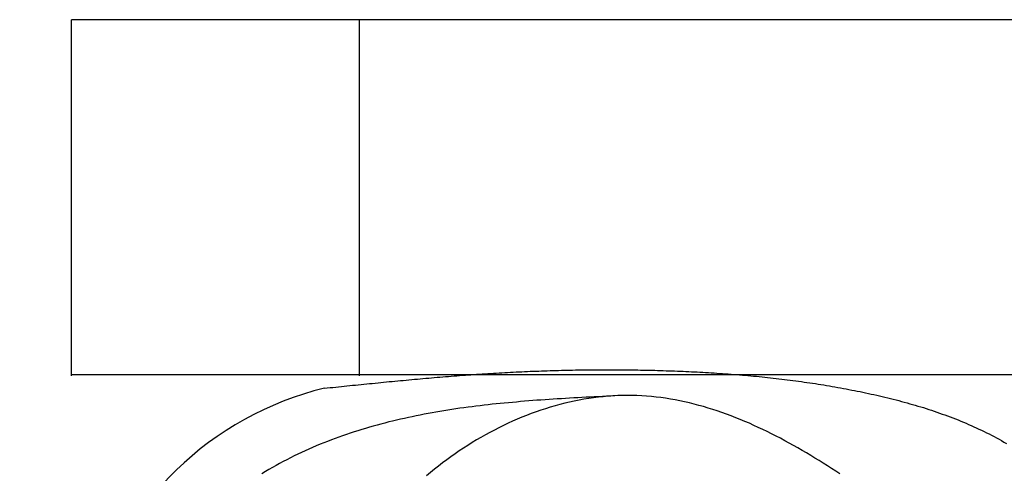
# Model space of a CAD drawing. Extents: x -3232 to -737, y 2518 to 2941.
# Drawn here: x -2878 to -2861, y 2885 to 2893 of the extents above; entities that cross this region are included whole.
import ezdxf

# ---------------------------------------------------------------- set-up
doc = ezdxf.new("R2010")
doc.units = 0
doc.layers.get('0').update_dxf_attribs({"linetype": 'CONTINUOUS'})
doc.layers.get('DEFPOINTS').update_dxf_attribs({"linetype": 'CONTINUOUS'})
doc.styles.add('標楷體', font='KAIU.TTF')
doc.dimstyles.new('NE', dxfattribs={"dimtxt": 3, "dimasz": 2.5, "dimexe": 1, "dimexo": 2, "dimgap": 1.5, "dimtad": 1, "dimdec": 0, "dimdsep": 46, "dimtxsty": '標楷體', "dimcen": 0, "dimclrd": 256, "dimclre": 256, "dimclrt": 256, "dimadec": 0, "dimazin": 0, "dimtfac": 1, "dimtdec": 0, "dimtix": 1, "dimtofl": 0, "dimtmove": 1, "dimatfit": 3, "dimfxl": 0, "dimtolj": 1, "dimtzin": 0, "dimarcsym": 0})

# ---------------------------------------------------------------- blocks, each defined once
blk = doc.blocks.new('*D687')
at = {"lineweight": -2}
for p, q in [((-2878.753, 2892.57), (-2885.699, 2892.57)), ((-2884.699, 2890.07), (-2884.699, 2850.47)), ((-2878.953, 2847.97), (-2885.699, 2847.97))]:
    blk.add_line(p, q, dxfattribs=at)
for points in [[(-2885.116, 2890.07), (-2884.283, 2890.07), (-2884.699, 2892.57)], [(-2885.116, 2850.47), (-2884.283, 2850.47), (-2884.699, 2847.97)]]:
    blk.add_solid(points)
at = {"layer": 'DEFPOINTS', "color": 0}
for p in [(-2876.753, 2892.57), (-2884.699, 2847.97), (-2876.953, 2847.97)]:
    blk.add_point(p, dxfattribs=at)
at = {"insert": (-2887.799, 2870.27), "char_height": 3, "attachment_point": 5, "rotation": 90, "style": '標楷體'}
blk.add_mtext('\\A1;45', dxfattribs=at)

msp = doc.modelspace()

# ---------------------------------------------------------------- linework, layer by layer
for p, q in [((-2876.753, 2886.567), (-2876.753, 2892.57)), ((-2831.872, 2892.57), (-2876.753, 2892.57)), ((-2831.872, 2892.57), (-2876.753, 2892.57)), ((-2871.901, 2886.567), (-2871.901, 2892.57)), ((-2831.872, 2886.586), (-2876.753, 2886.586))]:
    msp.add_line(p, q)
for points in [[(-2872.49, 2886.361, 0), (-2872.442, 2886.365, 0), (-2872.394, 2886.37, 0), (-2872.347, 2886.374, 0), (-2872.3, 2886.38, 0), (-2872.252, 2886.385, 0), (-2872.205, 2886.389, 0), (-2872.157, 2886.394, 0), (-2872.11, 2886.398, 0), (-2872.062, 2886.404, 0), (-2872.015, 2886.409, 0), (-2871.967, 2886.413, 0), (-2871.92, 2886.417, 0), (-2871.873, 2886.423, 0), (-2871.825, 2886.428, 0), (-2871.777, 2886.432, 0), (-2871.73, 2886.437, 0), (-2871.683, 2886.441, 0), (-2871.635, 2886.446, 0), (-2871.587, 2886.452, 0), (-2871.541, 2886.456, 0), (-2871.493, 2886.461, 0), (-2871.445, 2886.465, 0), (-2871.397, 2886.47, 0), (-2871.351, 2886.474, 0), (-2871.303, 2886.479, 0), (-2871.255, 2886.483, 0), (-2871.209, 2886.488, 0), (-2871.161, 2886.492, 0), (-2871.113, 2886.497, 0), (-2871.065, 2886.501, 0), (-2871.019, 2886.506, 0), (-2870.971, 2886.51, 0), (-2870.923, 2886.513, 0), (-2870.875, 2886.518, 0), (-2870.829, 2886.522, 0), (-2870.781, 2886.527, 0), (-2870.733, 2886.531, 0), (-2870.685, 2886.534, 0), (-2870.639, 2886.539, 0), (-2870.591, 2886.543, 0), (-2870.543, 2886.546, 0), (-2870.495, 2886.551, 0), (-2870.449, 2886.555, 0), (-2870.401, 2886.558, 0), (-2870.353, 2886.563, 0), (-2870.305, 2886.566, 0), (-2870.259, 2886.57, 0), (-2870.211, 2886.573, 0), (-2870.163, 2886.578, 0), (-2870.115, 2886.581, 0), (-2870.067, 2886.584, 0), (-2870.021, 2886.587, 0), (-2869.973, 2886.591, 0), (-2869.925, 2886.594, 0), (-2869.877, 2886.597, 0), (-2869.831, 2886.6, 0), (-2869.783, 2886.603, 0), (-2869.735, 2886.606, 0), (-2869.688, 2886.609, 0), (-2869.64, 2886.612, 0), (-2869.593, 2886.615, 0), (-2869.545, 2886.618, 0), (-2869.498, 2886.621, 0), (-2869.45, 2886.624, 0), (-2869.402, 2886.625, 0), (-2869.354, 2886.628, 0), (-2869.308, 2886.631, 0), (-2869.26, 2886.633, 0), (-2869.212, 2886.636, 0), (-2869.164, 2886.637, 0), (-2869.116, 2886.64, 0), (-2869.068, 2886.642, 0), (-2869.022, 2886.645, 0), (-2868.974, 2886.646, 0), (-2868.926, 2886.648, 0), (-2868.878, 2886.649, 0), (-2868.83, 2886.651, 0), (-2868.782, 2886.654, 0), (-2868.735, 2886.655, 0), (-2868.688, 2886.657, 0), (-2868.64, 2886.658, 0), (-2868.592, 2886.66, 0), (-2868.545, 2886.66, 0), (-2868.497, 2886.661, 0), (-2868.449, 2886.663, 0), (-2868.401, 2886.664, 0), (-2868.355, 2886.664, 0), (-2868.307, 2886.666, 0), (-2868.259, 2886.667, 0), (-2868.211, 2886.667, 0), (-2868.163, 2886.669, 0), (-2868.115, 2886.669, 0), (-2868.067, 2886.67, 0), (-2868.019, 2886.67, 0), (-2867.972, 2886.67, 0), (-2867.925, 2886.67, 0), (-2867.877, 2886.672, 0), (-2867.829, 2886.672, 0), (-2867.782, 2886.672, 0), (-2867.734, 2886.672, 0), (-2867.686, 2886.672, 0), (-2867.638, 2886.672, 0), (-2867.59, 2886.672, 0), (-2867.544, 2886.672, 0), (-2867.496, 2886.67, 0), (-2867.448, 2886.67, 0), (-2867.4, 2886.67, 0), (-2867.352, 2886.669, 0), (-2867.304, 2886.669, 0), (-2867.256, 2886.667, 0), (-2867.209, 2886.667, 0), (-2867.162, 2886.666, 0), (-2867.114, 2886.666, 0), (-2867.066, 2886.664, 0), (-2867.019, 2886.663, 0), (-2866.971, 2886.663, 0), (-2866.923, 2886.661, 0), (-2866.875, 2886.66, 0), (-2866.827, 2886.658, 0), (-2866.781, 2886.657, 0), (-2866.733, 2886.655, 0), (-2866.685, 2886.654, 0), (-2866.637, 2886.652, 0), (-2866.589, 2886.651, 0), (-2866.541, 2886.648, 0), (-2866.493, 2886.646, 0), (-2866.446, 2886.645, 0), (-2866.399, 2886.642, 0), (-2866.351, 2886.64, 0), (-2866.303, 2886.637, 0), (-2866.256, 2886.636, 0), (-2866.208, 2886.633, 0), (-2866.16, 2886.63, 0), (-2866.113, 2886.628, 0), (-2866.066, 2886.625, 0), (-2866.018, 2886.622, 0), (-2865.97, 2886.619, 0), (-2865.922, 2886.616, 0), (-2865.874, 2886.613, 0), (-2865.828, 2886.61, 0), (-2865.78, 2886.607, 0), (-2865.732, 2886.603, 0), (-2865.684, 2886.6, 0), (-2865.636, 2886.597, 0), (-2865.59, 2886.593, 0), (-2865.542, 2886.59, 0), (-2865.494, 2886.585, 0), (-2865.446, 2886.582, 0), (-2865.4, 2886.578, 0), (-2865.352, 2886.573, 0), (-2865.304, 2886.569, 0), (-2865.256, 2886.564, 0), (-2865.21, 2886.56, 0), (-2865.162, 2886.555, 0), (-2865.114, 2886.551, 0), (-2865.066, 2886.546, 0), (-2865.02, 2886.54, 0), (-2864.972, 2886.536, 0), (-2864.924, 2886.53, 0), (-2864.878, 2886.525, 0), (-2864.83, 2886.519, 0), (-2864.782, 2886.513, 0), (-2864.736, 2886.509, 0), (-2864.688, 2886.503, 0), (-2864.64, 2886.497, 0), (-2864.594, 2886.491, 0), (-2864.546, 2886.483, 0), (-2864.499, 2886.477, 0), (-2864.451, 2886.471, 0), (-2864.404, 2886.464, 0), (-2864.357, 2886.458, 0), (-2864.309, 2886.45, 0), (-2864.263, 2886.444, 0), (-2864.215, 2886.437, 0), (-2864.169, 2886.429, 0), (-2864.121, 2886.422, 0), (-2864.073, 2886.415, 0), (-2864.027, 2886.407, 0), (-2863.98, 2886.398, 0), (-2863.932, 2886.391, 0), (-2863.886, 2886.382, 0), (-2863.838, 2886.374, 0), (-2863.792, 2886.365, 0), (-2863.744, 2886.356, 0), (-2863.697, 2886.349, 0), (-2863.65, 2886.34, 0), (-2863.603, 2886.329, 0), (-2863.557, 2886.32, 0), (-2863.509, 2886.311, 0), (-2863.463, 2886.302, 0), (-2863.416, 2886.292, 0), (-2863.368, 2886.281, 0), (-2863.322, 2886.272, 0), (-2863.276, 2886.262, 0), (-2863.228, 2886.251, 0), (-2863.181, 2886.241, 0), (-2863.135, 2886.23, 0), (-2863.089, 2886.219, 0), (-2863.042, 2886.208, 0), (-2862.994, 2886.196, 0), (-2862.948, 2886.186, 0), (-2862.902, 2886.174, 0), (-2862.855, 2886.162, 0), (-2862.809, 2886.15, 0), (-2862.762, 2886.138, 0), (-2862.716, 2886.124, 0), (-2862.67, 2886.112, 0), (-2862.623, 2886.099, 0), (-2862.578, 2886.085, 0), (-2862.532, 2886.072, 0), (-2862.486, 2886.058, 0), (-2862.439, 2886.045, 0), (-2862.394, 2886.032, 0), (-2862.348, 2886.017, 0), (-2862.303, 2886.002, 0), (-2862.257, 2885.987, 0), (-2862.212, 2885.972, 0), (-2862.167, 2885.957, 0), (-2862.122, 2885.94, 0), (-2862.077, 2885.925, 0), (-2862.031, 2885.909, 0), (-2861.987, 2885.892, 0), (-2861.943, 2885.876, 0), (-2861.898, 2885.858, 0), (-2861.853, 2885.842, 0), (-2861.808, 2885.824, 0), (-2861.765, 2885.806, 0), (-2861.72, 2885.788, 0), (-2861.676, 2885.77, 0), (-2861.633, 2885.75, 0), (-2861.59, 2885.731, 0), (-2861.545, 2885.711, 0), (-2861.503, 2885.692, 0), (-2861.459, 2885.672, 0), (-2861.416, 2885.652, 0), (-2861.373, 2885.631, 0), (-2861.331, 2885.61, 0), (-2861.287, 2885.589, 0), (-2861.245, 2885.566, 0), (-2861.204, 2885.545, 0), (-2861.162, 2885.523, 0), (-2861.12, 2885.499, 0), (-2861.078, 2885.476, 0), (-2861.036, 2885.453, 0), (-2860.994, 2885.43, 0)], [(-2867.457, 2886.238, 0), (-2867.526, 2886.235, 0), (-2867.596, 2886.23, 0), (-2867.665, 2886.227, 0), (-2867.734, 2886.225, 0), (-2867.804, 2886.222, 0), (-2867.873, 2886.217, 0), (-2867.942, 2886.214, 0), (-2868.012, 2886.211, 0), (-2868.081, 2886.207, 0), (-2868.15, 2886.204, 0), (-2868.22, 2886.199, 0), (-2868.289, 2886.195, 0), (-2868.358, 2886.192, 0), (-2868.426, 2886.187, 0), (-2868.495, 2886.183, 0), (-2868.565, 2886.178, 0), (-2868.634, 2886.175, 0), (-2868.703, 2886.169, 0), (-2868.772, 2886.165, 0), (-2868.841, 2886.16, 0), (-2868.91, 2886.156, 0), (-2868.978, 2886.15, 0), (-2869.047, 2886.145, 0), (-2869.116, 2886.139, 0), (-2869.185, 2886.133, 0), (-2869.254, 2886.127, 0), (-2869.321, 2886.121, 0), (-2869.39, 2886.115, 0), (-2869.459, 2886.109, 0), (-2869.527, 2886.102, 0), (-2869.595, 2886.096, 0), (-2869.664, 2886.088, 0), (-2869.731, 2886.081, 0), (-2869.8, 2886.073, 0), (-2869.867, 2886.064, 0), (-2869.936, 2886.057, 0), (-2870.003, 2886.048, 0), (-2870.07, 2886.039, 0), (-2870.139, 2886.03, 0), (-2870.207, 2886.021, 0), (-2870.274, 2886.011, 0), (-2870.341, 2886, 0), (-2870.409, 2885.991, 0), (-2870.476, 2885.979, 0), (-2870.543, 2885.969, 0), (-2870.611, 2885.957, 0), (-2870.676, 2885.945, 0), (-2870.744, 2885.933, 0), (-2870.811, 2885.921, 0), (-2870.877, 2885.907, 0), (-2870.944, 2885.894, 0), (-2871.01, 2885.88, 0), (-2871.076, 2885.867, 0), (-2871.143, 2885.852, 0), (-2871.209, 2885.837, 0), (-2871.275, 2885.822, 0), (-2871.341, 2885.806, 0), (-2871.406, 2885.791, 0), (-2871.471, 2885.773, 0), (-2871.537, 2885.756, 0), (-2871.602, 2885.738, 0), (-2871.667, 2885.72, 0), (-2871.733, 2885.702, 0), (-2871.797, 2885.683, 0), (-2871.861, 2885.663, 0), (-2871.927, 2885.643, 0), (-2871.991, 2885.623, 0), (-2872.056, 2885.602, 0), (-2872.12, 2885.58, 0), (-2872.183, 2885.557, 0), (-2872.247, 2885.535, 0), (-2872.31, 2885.512, 0), (-2872.374, 2885.488, 0), (-2872.437, 2885.463, 0), (-2872.502, 2885.439, 0), (-2872.564, 2885.414, 0), (-2872.627, 2885.387, 0), (-2872.69, 2885.36, 0), (-2872.751, 2885.333, 0), (-2872.814, 2885.304, 0), (-2872.877, 2885.276, 0), (-2872.938, 2885.246, 0), (-2873, 2885.218, 0), (-2873.061, 2885.186, 0), (-2873.124, 2885.155, 0), (-2873.184, 2885.123, 0), (-2873.245, 2885.091, 0), (-2873.306, 2885.058, 0), (-2873.366, 2885.023, 0), (-2873.426, 2884.989, 0), (-2873.486, 2884.954, 0), (-2873.544, 2884.918, 0)], [(-2863.804, 2884.914, 0), (-2863.872, 2884.96, 0), (-2863.941, 2885.005, 0), (-2864.012, 2885.05, 0), (-2864.082, 2885.095, 0), (-2864.152, 2885.14, 0), (-2864.223, 2885.183, 0), (-2864.294, 2885.227, 0), (-2864.366, 2885.27, 0), (-2864.438, 2885.312, 0), (-2864.51, 2885.354, 0), (-2864.583, 2885.396, 0), (-2864.656, 2885.436, 0), (-2864.73, 2885.475, 0), (-2864.803, 2885.515, 0), (-2864.878, 2885.553, 0), (-2864.953, 2885.592, 0), (-2865.027, 2885.628, 0), (-2865.102, 2885.663, 0), (-2865.177, 2885.699, 0), (-2865.253, 2885.734, 0), (-2865.328, 2885.768, 0), (-2865.404, 2885.8, 0), (-2865.482, 2885.833, 0), (-2865.558, 2885.862, 0), (-2865.635, 2885.892, 0), (-2865.713, 2885.921, 0), (-2865.79, 2885.949, 0), (-2865.868, 2885.976, 0), (-2865.946, 2886.002, 0), (-2866.024, 2886.026, 0), (-2866.103, 2886.049, 0), (-2866.182, 2886.07, 0), (-2866.26, 2886.091, 0), (-2866.339, 2886.111, 0), (-2866.419, 2886.13, 0), (-2866.498, 2886.147, 0), (-2866.579, 2886.162, 0), (-2866.658, 2886.177, 0), (-2866.739, 2886.19, 0), (-2866.818, 2886.201, 0), (-2866.899, 2886.211, 0), (-2866.98, 2886.22, 0), (-2867.06, 2886.226, 0), (-2867.141, 2886.232, 0), (-2867.222, 2886.235, 0), (-2867.303, 2886.238, 0), (-2867.384, 2886.238, 0), (-2867.466, 2886.238, 0), (-2867.547, 2886.235, 0), (-2867.629, 2886.23, 0), (-2867.71, 2886.225, 0), (-2867.792, 2886.217, 0), (-2867.873, 2886.21, 0), (-2867.955, 2886.199, 0), (-2868.036, 2886.187, 0), (-2868.117, 2886.174, 0), (-2868.199, 2886.159, 0), (-2868.28, 2886.142, 0), (-2868.361, 2886.124, 0), (-2868.441, 2886.105, 0), (-2868.524, 2886.084, 0), (-2868.603, 2886.061, 0), (-2868.684, 2886.039, 0), (-2868.764, 2886.014, 0), (-2868.844, 2885.988, 0), (-2868.923, 2885.96, 0), (-2869.004, 2885.931, 0), (-2869.082, 2885.901, 0), (-2869.161, 2885.87, 0), (-2869.239, 2885.837, 0), (-2869.318, 2885.803, 0), (-2869.396, 2885.768, 0), (-2869.472, 2885.731, 0), (-2869.55, 2885.693, 0), (-2869.626, 2885.655, 0), (-2869.701, 2885.614, 0), (-2869.777, 2885.574, 0), (-2869.852, 2885.53, 0), (-2869.925, 2885.487, 0), (-2870, 2885.442, 0), (-2870.073, 2885.397, 0), (-2870.145, 2885.351, 0), (-2870.217, 2885.303, 0), (-2870.289, 2885.254, 0), (-2870.359, 2885.204, 0), (-2870.43, 2885.152, 0), (-2870.498, 2885.101, 0), (-2870.567, 2885.047, 0), (-2870.636, 2884.993, 0), (-2870.703, 2884.939, 0), (-2870.769, 2884.883, 0)]]:
    msp.add_polyline3d(points)
msp.add_arc((-2871.205, 2881.081), 5.433, 103.6726, 164.5212)

# ---------------------------------------------------------------- dimensions: what is measured, and where the dimension line sits
dim = msp.add_linear_dim(base=(-2884.699, 2847.97), p1=(-2876.753, 2892.57), p2=(-2876.953, 2847.97), angle=90, text='45', dimstyle='NE')
dim.commit()
dim.dimension.update_dxf_attribs({"geometry": '*D687', "text_midpoint": (-2887.799, 2870.27)})

doc.saveas('drawing.dxf')
